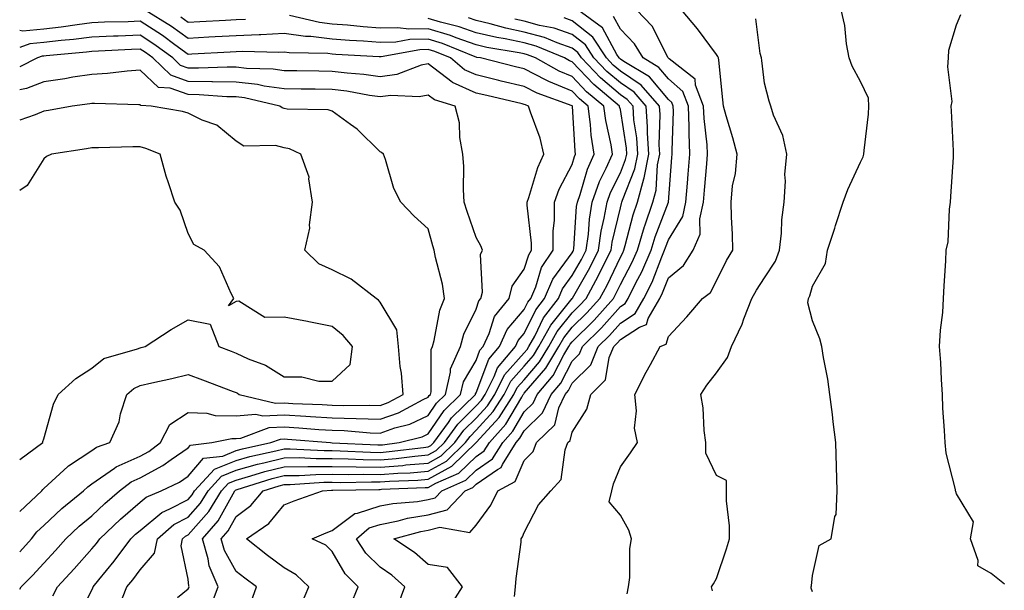
# Model space of a CAD drawing. Units: inches. Extents: x 1029203 to 1031843, y 7226618 to 7229258.
# Drawn here: x 1029203 to 1029408, y 7228101 to 7228220 of the extents above; entities that cross this region are included whole.
import ezdxf

# ---------------------------------------------------------------- set-up
doc = ezdxf.new("R2010")
doc.units = ezdxf.units.IN
doc.header["$MEASUREMENT"] = 0
doc.layers.add('Contour_10297226', color=7, linetype='Continuous', true_color=0xc87cbd)

msp = doc.modelspace()

# ---------------------------------------------------------------- linework, layer by layer
at = {"layer": 'Contour_10297226'}
for points in [[(1029223.48, 7228097.35, 2856), (1029225.34, 7228101.92, 2856), (1029226.55, 7228103.41, 2856), (1029228.05, 7228105.46, 2856), (1029231.06, 7228108.9, 2856), (1029231.72, 7228111.92, 2856), (1029235.1, 7228114.88, 2856), (1029238.05, 7228116.43, 2856), (1029240.63, 7228119.35, 2856), (1029242.21, 7228121.92, 2856), (1029245, 7228124.96, 2856), (1029248.05, 7228126.18, 2856), (1029252.54, 7228127.43, 2856), (1029253.85, 7228127.71, 2856), (1029258.05, 7228128.78, 2856), (1029261.17, 7228128.8, 2856), (1029264.73, 7228128.6, 2856), (1029268.05, 7228128.62, 2856), (1029271.41, 7228128.56, 2856), (1029274.53, 7228128.41, 2856), (1029278.05, 7228128.36, 2856), (1029281.35, 7228128.62, 2856), (1029285.24, 7228129.11, 2856), (1029288.05, 7228129.35, 2856), (1029289.71, 7228130.27, 2856), (1029291.41, 7228131.92, 2856), (1029294.2, 7228135.77, 2856), (1029298.05, 7228139.54, 2856), (1029299.18, 7228140.78, 2856), (1029299.92, 7228141.92, 2856), (1029301.8, 7228145.67, 2856), (1029302.48, 7228147.5, 2856), (1029306.23, 7228151.92, 2856), (1029306.8, 7228153.16, 2856), (1029308.05, 7228154.61, 2856), (1029310.45, 7228159.53, 2856), (1029312.29, 7228161.92, 2856), (1029314.03, 7228165.95, 2856), (1029318.05, 7228171.41, 2856), (1029318.25, 7228171.73, 2856), (1029318.32, 7228171.92, 2856), (1029318.38, 7228172.24, 2856), (1029318.95, 7228181.02, 2856), (1029319.1, 7228181.92, 2856), (1029319.69, 7228183.56, 2856), (1029321.19, 7228188.78, 2856), (1029322.58, 7228191.92, 2856), (1029322, 7228195.86, 2856), (1029321.84, 7228198.12, 2856), (1029321.35, 7228201.92, 2856), (1029319.55, 7228203.42, 2856), (1029318.05, 7228205, 2856), (1029313.17, 7228207.04, 2856), (1029312.64, 7228207.33, 2856), (1029308.05, 7228209.65, 2856), (1029306.21, 7228210.09, 2856), (1029298.95, 7228211.92, 2856), (1029298.17, 7228212.05, 2856), (1029298.05, 7228212.08, 2856), (1029297.82, 7228212.16, 2856), (1029291.06, 7228214.93, 2856), (1029288.05, 7228215.82, 2856), (1029284.22, 7228215.75, 2856), (1029281.33, 7228215.21, 2856), (1029278.05, 7228215.12, 2856), (1029274.57, 7228215.39, 2856), (1029271.68, 7228215.56, 2856), (1029268.05, 7228215.86, 2856), (1029263.6, 7228216.36, 2856), (1029262.5, 7228216.38, 2856), (1029258.05, 7228217.03, 2856), (1029253.23, 7228216.74, 2856), (1029252.87, 7228216.75, 2856), (1029248.05, 7228216.51, 2856), (1029243.69, 7228216.29, 2856), (1029242.35, 7228216.22, 2856), (1029238.05, 7228215.99, 2856), (1029234.61, 7228218.49, 2856), (1029228.97, 7228221.92, 2856)], [(1029281.8, 7228098.17, 2850), (1029283.19, 7228101.92, 2850), (1029280.49, 7228104.36, 2850), (1029278.05, 7228106.05, 2850), (1029275.08, 7228108.94, 2850), (1029273.15, 7228111.92, 2850), (1029275.78, 7228114.18, 2850), (1029278.05, 7228114.92, 2850), (1029281.78, 7228115.65, 2850), (1029283.77, 7228116.19, 2850), (1029288.05, 7228116.89, 2850), (1029292.01, 7228117.96, 2850), (1029295.75, 7228121.92, 2850), (1029297.35, 7228122.62, 2850), (1029298.05, 7228123.29, 2850), (1029302.46, 7228126.34, 2850), (1029303.23, 7228126.74, 2850), (1029303.5, 7228127.38, 2850), (1029306.33, 7228131.92, 2850), (1029307.15, 7228132.82, 2850), (1029308.05, 7228134.36, 2850), (1029311.86, 7228138.1, 2850), (1029313.64, 7228141.92, 2850), (1029315.65, 7228144.32, 2850), (1029318.05, 7228148.86, 2850), (1029319.57, 7228150.39, 2850), (1029320.2, 7228151.92, 2850), (1029324.14, 7228155.82, 2850), (1029328.05, 7228160.22, 2850), (1029329.09, 7228160.88, 2850), (1029329.69, 7228161.92, 2850), (1029331.29, 7228165.17, 2850), (1029332.52, 7228167.45, 2850), (1029334.44, 7228171.92, 2850), (1029335.28, 7228174.69, 2850), (1029338.05, 7228181.92, 2850), (1029338.79, 7228191.19, 2850), (1029338.85, 7228191.92, 2850), (1029338.81, 7228192.68, 2850), (1029339.1, 7228200.87, 2850), (1029339.07, 7228201.92, 2850), (1029338.77, 7228202.65, 2850), (1029338.05, 7228203.3, 2850), (1029334.12, 7228207.98, 2850), (1029328.79, 7228211.18, 2850), (1029328.05, 7228211.69, 2850), (1029327.91, 7228211.79, 2850), (1029327.8, 7228211.92, 2850), (1029327.33, 7228212.64, 2850), (1029324.34, 7228218.21, 2850), (1029319.2, 7228221.92, 2850)], [(1029306.02, 7228099.89, 2848), (1029306.23, 7228101.92, 2848), (1029306.33, 7228103.64, 2848), (1029307.37, 7228111.25, 2848), (1029307.42, 7228111.92, 2848), (1029307.68, 7228112.3, 2848), (1029308.05, 7228113.24, 2848), (1029311, 7228118.96, 2848), (1029313.56, 7228121.92, 2848), (1029315.73, 7228124.25, 2848), (1029316.57, 7228130.44, 2848), (1029317.15, 7228131.92, 2848), (1029317.6, 7228132.37, 2848), (1029318.05, 7228134.12, 2848), (1029321.08, 7228138.88, 2848), (1029321.92, 7228141.92, 2848), (1029324.98, 7228144.99, 2848), (1029325.73, 7228149.6, 2848), (1029326.68, 7228151.92, 2848), (1029327.37, 7228152.6, 2848), (1029328.05, 7228153.38, 2848), (1029332.07, 7228155.94, 2848), (1029333.48, 7228156.5, 2848), (1029333.85, 7228157.72, 2848), (1029336.27, 7228161.92, 2848), (1029336.86, 7228163.11, 2848), (1029338.05, 7228166.19, 2848), (1029341.21, 7228168.75, 2848), (1029343.23, 7228171.92, 2848), (1029344.69, 7228175.29, 2848), (1029344.57, 7228178.45, 2848), (1029345.35, 7228181.92, 2848), (1029345.55, 7228184.41, 2848), (1029346.04, 7228189.92, 2848), (1029346.21, 7228191.92, 2848), (1029346.14, 7228193.83, 2848), (1029345.49, 7228199.36, 2848), (1029345.39, 7228201.92, 2848), (1029343.73, 7228206.25, 2848), (1029343.66, 7228207.53, 2848), (1029338.21, 7228211.75, 2848), (1029338.05, 7228211.9, 2848), (1029338.03, 7228211.92, 2848), (1029337.99, 7228211.98, 2848), (1029334.69, 7228218.57, 2848), (1029331.43, 7228221.92, 2848)], [(1029329.5, 7228100.46, 2847), (1029329.75, 7228101.92, 2847), (1029330, 7228103.87, 2847), (1029330.04, 7228109.92, 2847), (1029330.37, 7228111.92, 2847), (1029329.83, 7228113.71, 2847), (1029328.05, 7228116.83, 2847), (1029325.73, 7228119.6, 2847), (1029326.25, 7228121.92, 2847), (1029326.62, 7228123.35, 2847), (1029328.05, 7228126.91, 2847), (1029330.14, 7228129.83, 2847), (1029331.59, 7228131.92, 2847), (1029331.02, 7228134.9, 2847), (1029331.43, 7228138.54, 2847), (1029331.04, 7228141.92, 2847), (1029333.4, 7228146.57, 2847), (1029334.3, 7228148.17, 2847), (1029336.35, 7228151.92, 2847), (1029337.56, 7228152.41, 2847), (1029338.05, 7228153.97, 2847), (1029341.86, 7228158.1, 2847), (1029345.14, 7228161.92, 2847), (1029346.82, 7228163.15, 2847), (1029348.05, 7228165.59, 2847), (1029350.16, 7228169.8, 2847), (1029351.47, 7228171.92, 2847), (1029351.43, 7228175.29, 2847), (1029351.16, 7228178.8, 2847), (1029351.12, 7228181.92, 2847), (1029351.43, 7228185.3, 2847), (1029352.05, 7228187.91, 2847), (1029352.35, 7228191.92, 2847), (1029351.45, 7228195.33, 2847), (1029350.08, 7228199.88, 2847), (1029349.51, 7228201.92, 2847), (1029349.38, 7228203.25, 2847), (1029348.54, 7228211.44, 2847), (1029348.48, 7228211.92, 2847), (1029348.36, 7228212.24, 2847), (1029348.05, 7228212.66, 2847), (1029344.14, 7228218.01, 2847), (1029340.78, 7228221.92, 2847)], [(1029368.05, 7228100.92, 2845), (1029367.8, 7228101.66, 2845), (1029367.76, 7228101.92, 2845), (1029367.82, 7228102.16, 2845), (1029368.05, 7228104.32, 2845), (1029369.44, 7228110.54, 2845), (1029371.94, 7228111.92, 2845), (1029372.72, 7228116.59, 2845), (1029372.99, 7228116.98, 2845), (1029373.17, 7228121.92, 2845), (1029372.93, 7228131.92, 2845), (1029372.39, 7228136.27, 2845), (1029372.19, 7228137.77, 2845), (1029371.68, 7228141.92, 2845), (1029371.23, 7228145.11, 2845), (1029370.34, 7228149.63, 2845), (1029369.98, 7228151.92, 2845), (1029369.61, 7228153.49, 2845), (1029368.05, 7228157.25, 2845), (1029367.11, 7228160.98, 2845), (1029367.23, 7228161.92, 2845), (1029367.52, 7228162.44, 2845), (1029368.05, 7228164.44, 2845), (1029370.76, 7228169.21, 2845), (1029371.16, 7228171.92, 2845), (1029372.68, 7228176.54, 2845), (1029372.85, 7228177.11, 2845), (1029374.42, 7228181.92, 2845), (1029375.43, 7228184.54, 2845), (1029378.05, 7228190.24, 2845), (1029378.64, 7228191.33, 2845), (1029378.75, 7228191.92, 2845), (1029378.79, 7228192.65, 2845), (1029379.75, 7228200.23, 2845), (1029379.79, 7228201.92, 2845), (1029379.71, 7228203.57, 2845), (1029378.05, 7228207.06, 2845), (1029376.35, 7228210.22, 2845), (1029375.67, 7228211.92, 2845), (1029375.12, 7228214.84, 2845), (1029374.81, 7228218.69, 2845), (1029374.03, 7228221.92, 2845)], [(1029408.05, 7228102.47, 2844), (1029405.28, 7228104.69, 2844), (1029402.46, 7228106.33, 2844), (1029402.52, 7228107.44, 2844), (1029400.92, 7228111.92, 2844), (1029401.55, 7228115.43, 2844), (1029398.05, 7228121.26, 2844), (1029397.91, 7228121.78, 2844), (1029397.84, 7228121.92, 2844), (1029397.82, 7228122.16, 2844), (1029395.86, 7228129.74, 2844), (1029395.65, 7228131.92, 2844), (1029395.57, 7228134.41, 2844), (1029395.22, 7228139.08, 2844), (1029395.1, 7228141.92, 2844), (1029394.89, 7228145.08, 2844), (1029394.75, 7228148.62, 2844), (1029394.5, 7228151.92, 2844), (1029394.69, 7228155.28, 2844), (1029395.16, 7228159.02, 2844), (1029395.34, 7228161.92, 2844), (1029395.45, 7228164.52, 2844), (1029395.82, 7228169.7, 2844), (1029395.92, 7228171.92, 2844), (1029396.27, 7228173.7, 2844), (1029396.6, 7228180.47, 2844), (1029396.82, 7228181.92, 2844), (1029396.86, 7228183.11, 2844), (1029397.41, 7228191.29, 2844), (1029397.42, 7228191.92, 2844), (1029397.39, 7228192.58, 2844), (1029397.03, 7228200.9, 2844), (1029396.96, 7228201.92, 2844), (1029397.11, 7228202.87, 2844), (1029396.23, 7228210.09, 2844), (1029396.39, 7228211.92, 2844), (1029396.41, 7228213.56, 2844), (1029398.05, 7228218.84, 2844), (1029398.97, 7228220.99, 2844)], [(1029214.92, 7228095.04, 2857), (1029218.05, 7228101.27, 2857), (1029218.25, 7228101.72, 2857), (1029218.32, 7228101.92, 2857), (1029219.51, 7228103.38, 2857), (1029222.7, 7228107.27, 2857), (1029226.16, 7228111.92, 2857), (1029227.13, 7228112.85, 2857), (1029228.05, 7228113.65, 2857), (1029232.56, 7228117.42, 2857), (1029234.26, 7228118.13, 2857), (1029238.05, 7228120.12, 2857), (1029238.89, 7228121.08, 2857), (1029239.42, 7228121.92, 2857), (1029243.56, 7228126.41, 2857), (1029248.05, 7228128.22, 2857), (1029250.94, 7228129.02, 2857), (1029256.33, 7228130.2, 2857), (1029258.05, 7228130.63, 2857), (1029259.32, 7228130.64, 2857), (1029266.37, 7228130.25, 2857), (1029268.05, 7228130.26, 2857), (1029269.73, 7228130.23, 2857), (1029276.06, 7228129.93, 2857), (1029278.05, 7228129.9, 2857), (1029279.92, 7228130.05, 2857), (1029287.07, 7228130.94, 2857), (1029288.05, 7228131.03, 2857), (1029288.62, 7228131.34, 2857), (1029289.22, 7228131.92, 2857), (1029292.25, 7228136.12, 2857), (1029292.89, 7228137.08, 2857), (1029297.87, 7228141.92, 2857), (1029297.89, 7228142.07, 2857), (1029298.05, 7228142.31, 2857), (1029300.67, 7228149.31, 2857), (1029302.87, 7228151.92, 2857), (1029304.51, 7228155.46, 2857), (1029308.05, 7228159.58, 2857), (1029308.81, 7228161.15, 2857), (1029309.42, 7228161.92, 2857), (1029310.43, 7228164.3, 2857), (1029311.64, 7228168.32, 2857), (1029314.05, 7228171.92, 2857), (1029314.05, 7228175.91, 2857), (1029314.32, 7228178.19, 2857), (1029314.32, 7228181.92, 2857), (1029315.34, 7228184.64, 2857), (1029318.05, 7228189.75, 2857), (1029318.54, 7228191.44, 2857), (1029318.75, 7228191.92, 2857), (1029318.66, 7228192.53, 2857), (1029318.09, 7228201.89, 2857), (1029318.07, 7228201.92, 2857), (1029318.01, 7228201.96, 2857), (1029310.75, 7228204.61, 2857), (1029308.05, 7228205.96, 2857), (1029303.25, 7228207.12, 2857), (1029302.72, 7228207.25, 2857), (1029298.05, 7228208.39, 2857), (1029295.61, 7228209.49, 2857), (1029292.7, 7228211.92, 2857), (1029289.4, 7228213.27, 2857), (1029288.05, 7228213.68, 2857), (1029286.33, 7228213.64, 2857), (1029278.26, 7228212.13, 2857), (1029278.05, 7228212.13, 2857), (1029277.84, 7228212.14, 2857), (1029268.81, 7228212.67, 2857), (1029268.05, 7228212.73, 2857), (1029267.13, 7228212.84, 2857), (1029259.09, 7228212.96, 2857), (1029258.05, 7228213.1, 2857), (1029256.94, 7228213.04, 2857), (1029249.38, 7228213.26, 2857), (1029248.05, 7228213.19, 2857), (1029246.84, 7228213.13, 2857), (1029238.85, 7228212.72, 2857), (1029238.05, 7228212.68, 2857), (1029235.28, 7228214.69, 2857), (1029232.72, 7228216.6, 2857), (1029228.05, 7228219.56, 2857), (1029225.59, 7228219.46, 2857), (1029220.63, 7228219.34, 2857), (1029218.05, 7228219.22, 2857), (1029214.98, 7228218.84, 2857), (1029211.62, 7228218.34, 2857), (1029208.05, 7228217.93, 2857), (1029203.66, 7228217.53, 2857), (1029203, 7228217.61, 2857)], [(1029235.84, 7228099.72, 2855), (1029238.05, 7228101.49, 2855), (1029238.23, 7228101.73, 2855), (1029238.3, 7228101.92, 2855), (1029238.23, 7228102.1, 2855), (1029238.05, 7228103.49, 2855), (1029236.59, 7228110.46, 2855), (1029236.9, 7228111.92, 2855), (1029237.5, 7228112.46, 2855), (1029238.05, 7228112.74, 2855), (1029242.35, 7228117.62, 2855), (1029245, 7228121.92, 2855), (1029246.47, 7228123.5, 2855), (1029248.05, 7228124.14, 2855), (1029251.12, 7228125, 2855), (1029254.07, 7228125.91, 2855), (1029258.05, 7228126.92, 2855), (1029263.01, 7228126.95, 2855), (1029263.07, 7228126.95, 2855), (1029268.05, 7228126.98, 2855), (1029273.03, 7228126.89, 2855), (1029273.07, 7228126.89, 2855), (1029278.05, 7228126.82, 2855), (1029282.78, 7228127.19, 2855), (1029283.4, 7228127.27, 2855), (1029288.05, 7228127.67, 2855), (1029290.78, 7228129.19, 2855), (1029293.62, 7228131.92, 2855), (1029295.47, 7228134.5, 2855), (1029298.05, 7228137.01, 2855), (1029300.39, 7228139.58, 2855), (1029301.9, 7228141.92, 2855), (1029303.95, 7228146.01, 2855), (1029308.05, 7228150.62, 2855), (1029308.66, 7228151.31, 2855), (1029309.01, 7228151.92, 2855), (1029310.22, 7228154.09, 2855), (1029312.07, 7228157.9, 2855), (1029315.18, 7228161.92, 2855), (1029316.04, 7228163.93, 2855), (1029318.05, 7228166.65, 2855), (1029319.96, 7228170.01, 2855), (1029320.92, 7228171.92, 2855), (1029321.39, 7228175.26, 2855), (1029321.6, 7228178.38, 2855), (1029322.19, 7228181.92, 2855), (1029323.73, 7228186.24, 2855), (1029325.12, 7228189, 2855), (1029326.43, 7228191.92, 2855), (1029326.14, 7228193.83, 2855), (1029325.02, 7228198.89, 2855), (1029324.63, 7228201.92, 2855), (1029321.04, 7228204.91, 2855), (1029318.05, 7228208.04, 2855), (1029315.32, 7228209.19, 2855), (1029310.37, 7228211.92, 2855), (1029308.73, 7228212.6, 2855), (1029308.05, 7228212.79, 2855), (1029306.96, 7228213.02, 2855), (1029300.24, 7228214.11, 2855), (1029298.05, 7228214.63, 2855), (1029293.87, 7228216.1, 2855), (1029292.7, 7228216.58, 2855), (1029288.05, 7228217.96, 2855), (1029284.03, 7228217.89, 2855), (1029281.76, 7228218.21, 2855), (1029278.05, 7228218.11, 2855), (1029274.51, 7228218.39, 2855), (1029271.25, 7228218.72, 2855), (1029268.05, 7228218.97, 2855), (1029265.41, 7228219.28, 2855), (1029259.18, 7228220.79, 2855)], [(1029250.04, 7228219.94, 2855), (1029248.05, 7228219.84, 2855), (1029245.84, 7228219.72, 2855), (1029240.53, 7228219.44, 2855), (1029238.05, 7228219.3, 2855), (1029236.55, 7228220.41, 2855)], [(1029242.6, 7228097.36, 2854), (1029244.3, 7228101.92, 2854), (1029242.42, 7228106.29, 2854), (1029242.23, 7228107.73, 2854), (1029241.08, 7228111.92, 2854), (1029244.3, 7228115.68, 2854), (1029247.41, 7228121.28, 2854), (1029247.8, 7228121.92, 2854), (1029247.91, 7228122.05, 2854), (1029248.05, 7228122.1, 2854), (1029248.3, 7228122.17, 2854), (1029255.53, 7228124.43, 2854), (1029258.05, 7228125.06, 2854), (1029261.21, 7228125.08, 2854), (1029264.65, 7228125.32, 2854), (1029268.05, 7228125.33, 2854), (1029271.41, 7228125.28, 2854), (1029274.63, 7228125.33, 2854), (1029278.05, 7228125.28, 2854), (1029281.7, 7228125.56, 2854), (1029284.3, 7228125.66, 2854), (1029288.05, 7228125.98, 2854), (1029291.86, 7228128.1, 2854), (1029295.82, 7228131.92, 2854), (1029296.76, 7228133.22, 2854), (1029298.05, 7228134.49, 2854), (1029301.6, 7228138.37, 2854), (1029303.89, 7228141.92, 2854), (1029305.28, 7228144.69, 2854), (1029308.05, 7228147.81, 2854), (1029309.96, 7228150.02, 2854), (1029311.1, 7228151.92, 2854), (1029313.58, 7228156.38, 2854), (1029318.05, 7228161.9, 2854), (1029318.07, 7228161.92, 2854), (1029318.09, 7228161.96, 2854), (1029321.7, 7228168.28, 2854), (1029323.52, 7228171.92, 2854), (1029324.07, 7228175.89, 2854), (1029324.71, 7228178.58, 2854), (1029325.28, 7228181.92, 2854), (1029326, 7228183.97, 2854), (1029328.05, 7228188.01, 2854), (1029329.16, 7228190.81, 2854), (1029329.38, 7228191.92, 2854), (1029329.3, 7228193.17, 2854), (1029328.05, 7228201.2, 2854), (1029327.91, 7228201.79, 2854), (1029327.91, 7228201.92, 2854), (1029322.52, 7228206.4, 2854), (1029318.05, 7228211.09, 2854), (1029317.46, 7228211.33, 2854), (1029316.41, 7228211.92, 2854), (1029310.51, 7228214.38, 2854), (1029308.05, 7228215.05, 2854), (1029304.09, 7228215.88, 2854), (1029302.31, 7228216.18, 2854), (1029298.05, 7228217.17, 2854), (1029294.53, 7228218.41, 2854), (1029290.63, 7228219.34, 2854), (1029288.05, 7228220.11, 2854)], [(1029251.17, 7228098.79, 2853), (1029252.27, 7228101.92, 2853), (1029249.85, 7228103.71, 2853), (1029248.05, 7228105.1, 2853), (1029245.63, 7228109.5, 2853), (1029244.94, 7228111.92, 2853), (1029246.39, 7228113.59, 2853), (1029248.05, 7228116.59, 2853), (1029251.12, 7228118.86, 2853), (1029253.71, 7228121.92, 2853), (1029257.01, 7228122.95, 2853), (1029258.05, 7228123.21, 2853), (1029259.34, 7228123.22, 2853), (1029266.29, 7228123.68, 2853), (1029268.05, 7228123.69, 2853), (1029269.79, 7228123.66, 2853), (1029276.21, 7228123.77, 2853), (1029278.05, 7228123.74, 2853), (1029280.02, 7228123.89, 2853), (1029285.86, 7228124.12, 2853), (1029288.05, 7228124.3, 2853), (1029292.95, 7228127.02, 2853), (1029298.01, 7228131.92, 2853), (1029298.05, 7228131.96, 2853), (1029302.82, 7228137.15, 2853), (1029305.88, 7228141.92, 2853), (1029306.6, 7228143.37, 2853), (1029308.05, 7228145, 2853), (1029311.25, 7228148.71, 2853), (1029313.19, 7228151.92, 2853), (1029314.92, 7228155.05, 2853), (1029318.05, 7228158.91, 2853), (1029319.57, 7228160.41, 2853), (1029320.92, 7228161.92, 2853), (1029323.44, 7228166.52, 2853), (1029324.16, 7228168.03, 2853), (1029326.12, 7228171.92, 2853), (1029326.35, 7228173.62, 2853), (1029328.05, 7228180.77, 2853), (1029328.28, 7228181.69, 2853), (1029328.36, 7228181.92, 2853), (1029328.48, 7228182.35, 2853), (1029331.08, 7228188.89, 2853), (1029331.66, 7228191.92, 2853), (1029331.47, 7228195.34, 2853), (1029330.88, 7228199.09, 2853), (1029330.69, 7228201.92, 2853), (1029329.46, 7228203.32, 2853), (1029328.05, 7228204.28, 2853), (1029323.91, 7228207.79, 2853), (1029319.96, 7228211.92, 2853), (1029319.2, 7228213.07, 2853), (1029318.05, 7228213.99, 2853), (1029314.89, 7228215.07, 2853), (1029312.29, 7228216.16, 2853), (1029308.05, 7228217.32, 2853), (1029304.24, 7228218.12, 2853), (1029300.92, 7228219.05, 2853), (1029298.05, 7228219.72, 2853), (1029296.43, 7228220.29, 2853)], [(1029261.68, 7228098.29, 2852), (1029263.19, 7228101.92, 2852), (1029260.59, 7228104.45, 2852), (1029258.05, 7228105.91, 2852), (1029254.61, 7228108.48, 2852), (1029250.22, 7228111.92, 2852), (1029254.87, 7228115.09, 2852), (1029258.05, 7228118.99, 2852), (1029260.14, 7228119.83, 2852), (1029266.02, 7228121.92, 2852), (1029267.93, 7228122.05, 2852), (1029268.17, 7228122.05, 2852), (1029277.78, 7228122.2, 2852), (1029278.05, 7228122.19, 2852), (1029278.34, 7228122.22, 2852), (1029287.41, 7228122.56, 2852), (1029288.05, 7228122.62, 2852), (1029289.63, 7228123.5, 2852), (1029294.4, 7228125.58, 2852), (1029298.05, 7228129.07, 2852), (1029299.73, 7228130.23, 2852), (1029300.78, 7228131.92, 2852), (1029304.22, 7228135.75, 2852), (1029307.52, 7228141.39, 2852), (1029307.85, 7228141.92, 2852), (1029307.93, 7228142.05, 2852), (1029308.05, 7228142.18, 2852), (1029312.56, 7228147.4, 2852), (1029315.28, 7228151.92, 2852), (1029316.27, 7228153.71, 2852), (1029318.05, 7228155.91, 2852), (1029321.08, 7228158.9, 2852), (1029323.77, 7228161.92, 2852), (1029325.28, 7228164.68, 2852), (1029328.05, 7228170.48, 2852), (1029328.56, 7228171.42, 2852), (1029328.77, 7228171.92, 2852), (1029329.07, 7228172.95, 2852), (1029330.69, 7228179.28, 2852), (1029331.59, 7228181.92, 2852), (1029332.93, 7228186.8, 2852), (1029332.99, 7228186.97, 2852), (1029333.97, 7228191.92, 2852), (1029333.69, 7228196.27, 2852), (1029333.73, 7228197.6, 2852), (1029333.42, 7228201.92, 2852), (1029330.92, 7228204.78, 2852), (1029328.05, 7228206.74, 2852), (1029325.26, 7228209.13, 2852), (1029322.56, 7228211.92, 2852), (1029320.78, 7228214.64, 2852), (1029318.05, 7228216.83, 2852), (1029314.26, 7228218.13, 2852), (1029311.25, 7228218.71, 2852), (1029308.05, 7228219.59, 2852), (1029306.12, 7228219.99, 2852)], [(1029271.9, 7228098.07, 2851), (1029273.5, 7228101.92, 2851), (1029270.73, 7228104.6, 2851), (1029268.05, 7228109.31, 2851), (1029266.72, 7228110.59, 2851), (1029263.89, 7228111.92, 2851), (1029266.82, 7228113.16, 2851), (1029268.05, 7228113.63, 2851), (1029272.76, 7228117.2, 2851), (1029273.36, 7228117.24, 2851), (1029278.05, 7228118.77, 2851), (1029280.69, 7228119.28, 2851), (1029285.84, 7228119.71, 2851), (1029288.05, 7228120.06, 2851), (1029289.51, 7228120.46, 2851), (1029290.88, 7228121.92, 2851), (1029295.86, 7228124.1, 2851), (1029298.05, 7228126.18, 2851), (1029301.45, 7228128.52, 2851), (1029303.56, 7228131.92, 2851), (1029305.69, 7228134.28, 2851), (1029308.05, 7228138.34, 2851), (1029309.87, 7228140.1, 2851), (1029310.71, 7228141.92, 2851), (1029314.05, 7228145.91, 2851), (1029316.31, 7228150.19, 2851), (1029317.35, 7228151.92, 2851), (1029317.6, 7228152.37, 2851), (1029318.05, 7228152.92, 2851), (1029322.58, 7228157.39, 2851), (1029326.6, 7228161.92, 2851), (1029327.13, 7228162.85, 2851), (1029328.05, 7228164.79, 2851), (1029330.53, 7228169.43, 2851), (1029331.6, 7228171.92, 2851), (1029333.09, 7228176.88, 2851), (1029333.15, 7228177.02, 2851), (1029334.83, 7228181.92, 2851), (1029335.51, 7228184.46, 2851), (1029335.82, 7228189.69, 2851), (1029336.25, 7228191.92, 2851), (1029336.14, 7228193.83, 2851), (1029336.31, 7228200.17, 2851), (1029336.17, 7228201.92, 2851), (1029332.39, 7228206.26, 2851), (1029328.05, 7228209.21, 2851), (1029326.59, 7228210.46, 2851), (1029325.18, 7228211.92, 2851), (1029322.35, 7228216.23, 2851), (1029318.05, 7228219.67, 2851), (1029316.39, 7228220.25, 2851)], [(1029292.39, 7228097.59, 2849), (1029295.2, 7228101.92, 2849), (1029292.05, 7228105.92, 2849), (1029288.05, 7228106.54, 2849), (1029285.2, 7228109.07, 2849), (1029280.88, 7228111.92, 2849), (1029286.51, 7228113.45, 2849), (1029288.05, 7228113.71, 2849), (1029290.49, 7228114.37, 2849), (1029296.74, 7228113.24, 2849), (1029298.05, 7228114.76, 2849), (1029301.08, 7228118.9, 2849), (1029302.54, 7228121.92, 2849), (1029306.16, 7228123.81, 2849), (1029308.05, 7228128.2, 2849), (1029309.87, 7228130.1, 2849), (1029310.57, 7228131.92, 2849), (1029314.38, 7228135.59, 2849), (1029315.28, 7228139.15, 2849), (1029316.57, 7228141.92, 2849), (1029317.23, 7228142.73, 2849), (1029318.05, 7228144.26, 2849), (1029321.88, 7228148.09, 2849), (1029323.44, 7228151.92, 2849), (1029325.76, 7228154.21, 2849), (1029328.05, 7228156.79, 2849), (1029331.17, 7228158.8, 2849), (1029332.97, 7228161.92, 2849), (1029334.67, 7228165.31, 2849), (1029336.7, 7228170.56, 2849), (1029337.27, 7228171.92, 2849), (1029337.46, 7228172.52, 2849), (1029338.05, 7228174.07, 2849), (1029341.04, 7228178.93, 2849), (1029341.7, 7228181.92, 2849), (1029342.03, 7228185.9, 2849), (1029342.19, 7228187.79, 2849), (1029342.54, 7228191.92, 2849), (1029342.35, 7228196.22, 2849), (1029342.39, 7228197.57, 2849), (1029342.23, 7228201.92, 2849), (1029341.06, 7228204.94, 2849), (1029338.05, 7228207.6, 2849), (1029336.08, 7228209.95, 2849), (1029332.8, 7228211.92, 2849), (1029331.02, 7228214.89, 2849), (1029328.05, 7228217.92, 2849), (1029326.64, 7228220.52, 2849)], [(1029347.25, 7228101.12, 2846), (1029347.03, 7228101.92, 2846), (1029347.42, 7228102.55, 2846), (1029348.05, 7228103.65, 2846), (1029350.12, 7228109.84, 2846), (1029350.75, 7228111.92, 2846), (1029350.78, 7228114.65, 2846), (1029350.12, 7228119.85, 2846), (1029350.16, 7228121.92, 2846), (1029350.16, 7228124.02, 2846), (1029348.05, 7228125.11, 2846), (1029345.86, 7228129.74, 2846), (1029345.88, 7228131.92, 2846), (1029345.51, 7228134.46, 2846), (1029345.3, 7228139.18, 2846), (1029344.79, 7228141.92, 2846), (1029346.06, 7228143.9, 2846), (1029348.05, 7228146.46, 2846), (1029350.34, 7228149.63, 2846), (1029351.19, 7228151.92, 2846), (1029353.42, 7228156.55, 2846), (1029353.79, 7228157.66, 2846), (1029355.45, 7228161.92, 2846), (1029356.37, 7228163.61, 2846), (1029358.05, 7228166.23, 2846), (1029360.34, 7228169.63, 2846), (1029361.21, 7228171.92, 2846), (1029361.59, 7228175.46, 2846), (1029361.68, 7228178.28, 2846), (1029362.13, 7228181.92, 2846), (1029362.42, 7228186.3, 2846), (1029362.29, 7228187.68, 2846), (1029362.68, 7228191.92, 2846), (1029361.9, 7228195.77, 2846), (1029359.96, 7228200.01, 2846), (1029359.36, 7228201.92, 2846), (1029359.05, 7228202.92, 2846), (1029358.05, 7228206.68, 2846), (1029357.5, 7228211.37, 2846), (1029357.44, 7228211.92, 2846), (1029357.13, 7228212.84, 2846), (1029356.23, 7228220.09, 2846)], [(1029209.89, 7228100.08, 2858), (1029210.9, 7228101.92, 2858), (1029214.32, 7228105.65, 2858), (1029218.05, 7228109.8, 2858), (1029219.01, 7228110.96, 2858), (1029219.71, 7228111.92, 2858), (1029223.97, 7228115.99, 2858), (1029228.05, 7228119.52, 2858), (1029229.36, 7228120.61, 2858), (1029232.48, 7228121.92, 2858), (1029236.25, 7228123.71, 2858), (1029238.05, 7228124.95, 2858), (1029241.27, 7228128.7, 2858), (1029245.28, 7228129.14, 2858), (1029248.05, 7228130.26, 2858), (1029249.36, 7228130.62, 2858), (1029255.32, 7228131.92, 2858), (1029257.31, 7228132.65, 2858), (1029258.05, 7228132.69, 2858), (1029258.77, 7228132.64, 2858), (1029267.68, 7228131.92, 2858), (1029268.03, 7228131.9, 2858), (1029268.07, 7228131.9, 2858), (1029277.58, 7228131.45, 2858), (1029278.05, 7228131.44, 2858), (1029278.5, 7228131.47, 2858), (1029282.03, 7228131.92, 2858), (1029286.82, 7228133.15, 2858), (1029288.05, 7228133.73, 2858), (1029291.35, 7228138.62, 2858), (1029294.75, 7228141.92, 2858), (1029295.37, 7228144.6, 2858), (1029298.05, 7228149.02, 2858), (1029298.83, 7228151.13, 2858), (1029299.51, 7228151.92, 2858), (1029300.75, 7228154.63, 2858), (1029301.86, 7228158.12, 2858), (1029304.92, 7228161.92, 2858), (1029305.53, 7228164.45, 2858), (1029308.05, 7228168.02, 2858), (1029308.97, 7228171.01, 2858), (1029309.57, 7228171.92, 2858), (1029309.57, 7228173.43, 2858), (1029308.67, 7228181.3, 2858), (1029308.67, 7228181.92, 2858), (1029309.03, 7228182.91, 2858), (1029310.84, 7228189.12, 2858), (1029312.15, 7228191.92, 2858), (1029311.39, 7228195.25, 2858), (1029309.34, 7228200.64, 2858), (1029308.95, 7228201.92, 2858), (1029308.28, 7228202.16, 2858), (1029308.05, 7228202.28, 2858), (1029307.58, 7228202.4, 2858), (1029300.24, 7228204.11, 2858), (1029298.05, 7228204.63, 2858), (1029293.13, 7228206.84, 2858), (1029293.01, 7228206.88, 2858), (1029288.05, 7228210.73, 2858), (1029286.55, 7228210.42, 2858), (1029281.49, 7228208.48, 2858), (1029278.05, 7228208.02, 2858), (1029274.63, 7228208.49, 2858), (1029271.21, 7228208.76, 2858), (1029268.05, 7228209.14, 2858), (1029265.3, 7228209.18, 2858), (1029260.73, 7228209.24, 2858), (1029258.05, 7228209.27, 2858), (1029255.75, 7228209.61, 2858), (1029250.22, 7228209.76, 2858), (1029248.05, 7228210.02, 2858), (1029246.17, 7228210.04, 2858), (1029240.2, 7228209.77, 2858), (1029238.05, 7228209.8, 2858), (1029236.49, 7228210.36, 2858), (1029234.85, 7228211.92, 2858), (1029230.96, 7228214.83, 2858), (1029228.05, 7228216.67, 2858), (1029223.48, 7228216.48, 2858), (1029222.56, 7228216.43, 2858), (1029218.05, 7228216.24, 2858), (1029214.2, 7228215.76, 2858), (1029211.66, 7228215.53, 2858), (1029208.05, 7228215.11, 2858), (1029205.12, 7228214.85, 2858), (1029203, 7228214.09, 2858)], [(1029203, 7228101.42, 2859), (1029203.32, 7228101.92, 2859), (1029205.69, 7228104.27, 2859), (1029208.05, 7228106.87, 2859), (1029210.47, 7228109.5, 2859), (1029212.64, 7228111.92, 2859), (1029215.41, 7228114.57, 2859), (1029218.05, 7228116.73, 2859), (1029220.71, 7228119.26, 2859), (1029223.79, 7228121.92, 2859), (1029226.21, 7228123.77, 2859), (1029228.05, 7228124.6, 2859), (1029232.82, 7228127.14, 2859), (1029234.53, 7228128.4, 2859), (1029238.05, 7228130.85, 2859), (1029238.54, 7228131.42, 2859), (1029242.99, 7228131.92, 2859), (1029247.17, 7228132.81, 2859), (1029248.05, 7228132.79, 2859), (1029249.01, 7228132.88, 2859), (1029254.92, 7228135.05, 2859), (1029258.05, 7228135.2, 2859), (1029261.14, 7228135.01, 2859), (1029265.3, 7228134.66, 2859), (1029268.05, 7228134.49, 2859), (1029270.55, 7228134.41, 2859), (1029276, 7228133.97, 2859), (1029278.05, 7228133.9, 2859), (1029281.1, 7228134.97, 2859), (1029284.2, 7228135.77, 2859), (1029288.05, 7228137.55, 2859), (1029289.81, 7228140.16, 2859), (1029291.62, 7228141.92, 2859), (1029292.72, 7228146.58, 2859), (1029292.72, 7228147.26, 2859), (1029294.75, 7228151.92, 2859), (1029295.49, 7228154.47, 2859), (1029298.05, 7228159.67, 2859), (1029298.58, 7228161.38, 2859), (1029299.03, 7228161.92, 2859), (1029299.32, 7228163.19, 2859), (1029298.91, 7228171.07, 2859), (1029299.36, 7228171.92, 2859), (1029298.99, 7228172.85, 2859), (1029298.05, 7228174.56, 2859), (1029296.14, 7228180.02, 2859), (1029295.57, 7228181.92, 2859), (1029295.37, 7228184.6, 2859), (1029295.47, 7228189.33, 2859), (1029295.24, 7228191.92, 2859), (1029294.63, 7228195.35, 2859), (1029294.55, 7228198.41, 2859), (1029293.64, 7228201.92, 2859), (1029289.34, 7228203.21, 2859), (1029288.05, 7228204.21, 2859), (1029286.16, 7228203.81, 2859), (1029280.28, 7228204.15, 2859), (1029278.05, 7228203.84, 2859), (1029275.82, 7228204.15, 2859), (1029271.14, 7228205, 2859), (1029268.05, 7228205.38, 2859), (1029264.55, 7228205.42, 2859), (1029261.57, 7228205.45, 2859), (1029258.05, 7228205.48, 2859), (1029253.89, 7228206.08, 2859), (1029252.52, 7228206.4, 2859), (1029248.05, 7228206.92, 2859), (1029243.13, 7228206.99, 2859), (1029242.99, 7228206.99, 2859), (1029238.05, 7228207.05, 2859), (1029234.46, 7228208.33, 2859), (1029230.73, 7228211.92, 2859), (1029229.18, 7228213.06, 2859), (1029228.05, 7228213.79, 2859), (1029226.25, 7228213.71, 2859), (1029219.44, 7228213.31, 2859), (1029218.05, 7228213.25, 2859), (1029216.88, 7228213.1, 2859), (1029208.48, 7228212.36, 2859), (1029208.05, 7228212.31, 2859), (1029207.7, 7228212.27, 2859), (1029206.7, 7228211.92, 2859), (1029203, 7228210.1, 2859)], [(1029203, 7228109.21, 2860), (1029205.47, 7228111.92, 2860), (1029206.6, 7228113.36, 2860), (1029208.05, 7228114.71, 2860), (1029211.74, 7228118.23, 2860), (1029216.31, 7228121.92, 2860), (1029217.21, 7228122.76, 2860), (1029218.05, 7228123.33, 2860), (1029222.72, 7228126.6, 2860), (1029223.09, 7228126.88, 2860), (1029228.05, 7228129.13, 2860), (1029229.87, 7228130.1, 2860), (1029232.35, 7228131.92, 2860), (1029234.26, 7228135.7, 2860), (1029238.05, 7228138.16, 2860), (1029241.96, 7228138.02, 2860), (1029243.69, 7228137.56, 2860), (1029248.05, 7228137.47, 2860), (1029252.13, 7228137.84, 2860), (1029253.62, 7228137.49, 2860), (1029258.05, 7228137.7, 2860), (1029262.54, 7228137.43, 2860), (1029263.52, 7228137.38, 2860), (1029268.05, 7228137.09, 2860), (1029273.03, 7228136.94, 2860), (1029273.07, 7228136.94, 2860), (1029278.05, 7228136.77, 2860), (1029281.86, 7228138.11, 2860), (1029287.03, 7228140.91, 2860), (1029288.05, 7228141.38, 2860), (1029288.26, 7228141.71, 2860), (1029288.5, 7228141.92, 2860), (1029288.64, 7228142.5, 2860), (1029288.66, 7228151.3, 2860), (1029288.93, 7228151.92, 2860), (1029289.3, 7228153.16, 2860), (1029290.47, 7228159.5, 2860), (1029291.45, 7228161.92, 2860), (1029291.02, 7228164.88, 2860), (1029289.55, 7228170.42, 2860), (1029289.28, 7228171.92, 2860), (1029288.99, 7228172.86, 2860), (1029288.05, 7228176.36, 2860), (1029285.16, 7228179.03, 2860), (1029282.35, 7228181.92, 2860), (1029280.92, 7228184.78, 2860), (1029279.16, 7228190.82, 2860), (1029278.73, 7228191.92, 2860), (1029278.36, 7228192.23, 2860), (1029278.05, 7228192.37, 2860), (1029273.28, 7228197.14, 2860), (1029271.88, 7228198.1, 2860), (1029268.05, 7228200.87, 2860), (1029267.25, 7228201.12, 2860), (1029258.66, 7228201.31, 2860), (1029258.05, 7228201.43, 2860), (1029257.66, 7228201.54, 2860), (1029257.17, 7228201.92, 2860), (1029249.77, 7228203.63, 2860), (1029248.05, 7228203.83, 2860), (1029246.12, 7228203.86, 2860), (1029240.39, 7228204.27, 2860), (1029238.05, 7228204.3, 2860), (1029234.36, 7228205.62, 2860), (1029231.92, 7228205.79, 2860), (1029228.05, 7228209.37, 2860), (1029225.35, 7228209.21, 2860), (1029221.29, 7228208.68, 2860), (1029218.05, 7228208.52, 2860), (1029214.05, 7228207.91, 2860), (1029212.37, 7228207.6, 2860), (1029208.05, 7228206.98, 2860), (1029204.42, 7228205.55, 2860), (1029203, 7228205.32, 2860)], [(1029203, 7228117.58, 2861), (1029207.64, 7228121.92, 2861), (1029207.82, 7228122.15, 2861), (1029208.05, 7228122.35, 2861), (1029213.01, 7228126.96, 2861), (1029213.19, 7228127.07, 2861), (1029218.05, 7228130.31, 2861), (1029219.01, 7228130.97, 2861), (1029221.8, 7228131.92, 2861), (1029223.69, 7228136.28, 2861), (1029224.01, 7228137.89, 2861), (1029225.28, 7228141.92, 2861), (1029226.76, 7228143.21, 2861), (1029228.05, 7228143.78, 2861), (1029230.49, 7228144.36, 2861), (1029234.69, 7228145.28, 2861), (1029238.05, 7228146.12, 2861), (1029241.08, 7228144.96, 2861), (1029247.41, 7228142.56, 2861), (1029248.05, 7228142.32, 2861), (1029248.32, 7228142.19, 2861), (1029248.71, 7228141.92, 2861), (1029256.25, 7228140.12, 2861), (1029258.05, 7228140.21, 2861), (1029259.87, 7228140.09, 2861), (1029265.96, 7228139.82, 2861), (1029268.05, 7228139.68, 2861), (1029270.35, 7228139.62, 2861), (1029275.86, 7228139.72, 2861), (1029278.05, 7228139.65, 2861), (1029279.73, 7228140.24, 2861), (1029282.84, 7228141.92, 2861), (1029282.48, 7228146.35, 2861), (1029282.23, 7228147.73, 2861), (1029281.84, 7228151.92, 2861), (1029281.49, 7228155.36, 2861), (1029278.05, 7228161.15, 2861), (1029277.7, 7228161.57, 2861), (1029277.25, 7228161.92, 2861), (1029272.03, 7228165.9, 2861), (1029268.05, 7228167.89, 2861), (1029265.26, 7228169.14, 2861), (1029262.35, 7228171.92, 2861), (1029263.44, 7228176.53, 2861), (1029263.36, 7228177.22, 2861), (1029263.97, 7228181.92, 2861), (1029263.21, 7228186.77, 2861), (1029263.26, 7228187.13, 2861), (1029261.53, 7228191.92, 2861), (1029259.14, 7228193.02, 2861), (1029258.05, 7228193.24, 2861), (1029256.23, 7228193.73, 2861), (1029249.69, 7228193.55, 2861), (1029248.05, 7228194.59, 2861), (1029244.07, 7228197.94, 2861), (1029240.96, 7228199.01, 2861), (1029238.05, 7228200.43, 2861), (1029236.92, 7228200.79, 2861), (1029230.35, 7228201.92, 2861), (1029228.21, 7228202.07, 2861), (1029228.05, 7228202.2, 2861), (1029227.78, 7228202.19, 2861), (1029218.58, 7228202.45, 2861), (1029218.05, 7228202.43, 2861), (1029217.62, 7228202.36, 2861), (1029213.93, 7228201.92, 2861), (1029208.97, 7228201, 2861), (1029208.05, 7228200.85, 2861), (1029206.21, 7228200.08, 2861), (1029203, 7228198.97, 2861)], [(1029203, 7228128.44, 2862), (1029207.8, 7228131.92, 2862), (1029207.84, 7228132.14, 2862), (1029208.05, 7228132.7, 2862), (1029210.02, 7228139.95, 2862), (1029211.04, 7228141.92, 2862), (1029214.69, 7228145.27, 2862), (1029218.05, 7228147.44, 2862), (1029220.53, 7228149.44, 2862), (1029227.54, 7228151.41, 2862), (1029228.05, 7228151.64, 2862), (1029228.28, 7228151.7, 2862), (1029229.1, 7228151.92, 2862), (1029234.55, 7228155.43, 2862), (1029238.05, 7228157.49, 2862), (1029242.68, 7228156.55, 2862), (1029244.46, 7228151.92, 2862), (1029247.05, 7228150.91, 2862), (1029248.05, 7228150.53, 2862), (1029250.59, 7228149.37, 2862), (1029254.2, 7228148.06, 2862), (1029258.05, 7228145.6, 2862), (1029261.76, 7228145.62, 2862), (1029265.28, 7228144.7, 2862), (1029268.05, 7228144.73, 2862), (1029271.8, 7228148.17, 2862), (1029272.31, 7228151.92, 2862), (1029270.35, 7228154.22, 2862), (1029268.05, 7228156.05, 2862), (1029263.17, 7228157.03, 2862), (1029262.89, 7228157.08, 2862), (1029258.05, 7228158, 2862), (1029254.05, 7228157.93, 2862), (1029248.62, 7228161.35, 2862), (1029248.05, 7228161.3, 2862), (1029246.47, 7228160.34, 2862), (1029247.6, 7228161.92, 2862), (1029247.03, 7228162.93, 2862), (1029244.59, 7228168.46, 2862), (1029241.39, 7228171.92, 2862), (1029239.28, 7228173.15, 2862), (1029238.05, 7228175.39, 2862), (1029236.43, 7228180.29, 2862), (1029235.3, 7228181.92, 2862), (1029233.99, 7228185.98, 2862), (1029233.48, 7228187.34, 2862), (1029232.23, 7228191.92, 2862), (1029229.24, 7228193.12, 2862), (1029228.05, 7228193.43, 2862), (1029226.53, 7228193.44, 2862), (1029219.38, 7228193.25, 2862), (1029218.05, 7228193.26, 2862), (1029216.92, 7228193.06, 2862), (1029209.61, 7228191.92, 2862), (1029208.58, 7228191.4, 2862), (1029208.05, 7228190.92, 2862), (1029204.57, 7228185.41, 2862), (1029203, 7228184.39, 2862)]]:
    msp.add_polyline3d(points, dxfattribs=at)

doc.saveas('drawing.dxf')
